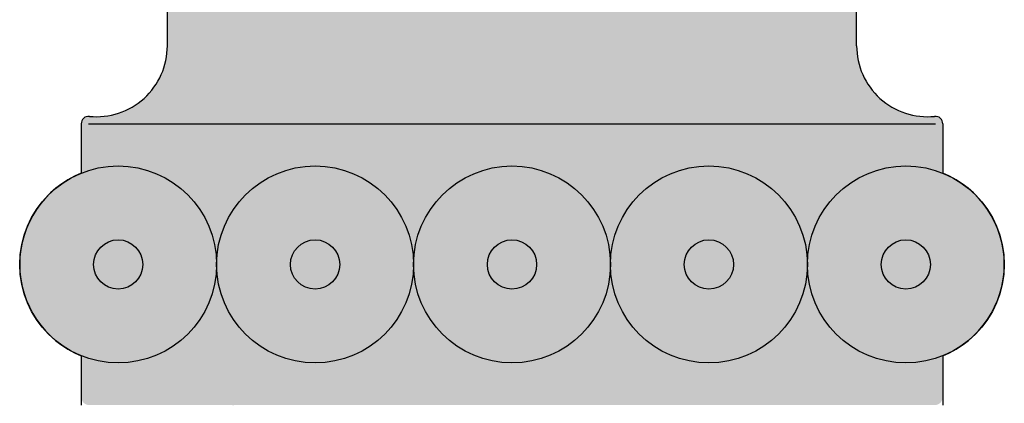
# Model space of a CAD drawing. Units: inches. Extents: x -2.3 to 24.6, y -1.6 to 34.9.
# Drawn here: x 10.7 to 13.8, y 15 to 16.2 of the extents above; entities that cross this region are included whole.
import ezdxf

# ---------------------------------------------------------------- set-up
doc = ezdxf.new("R2010")
doc.units = ezdxf.units.IN
doc.header["$MEASUREMENT"] = 0
doc.layers.add('_Main Draw', color=7, linetype='Continuous')
doc.layers.add('Thick Drawing', color=253, linetype='Continuous', lineweight=30)
doc.layers.add('Thin Drawing', color=252, linetype='Continuous', lineweight=5)

msp = doc.modelspace()

# ---------------------------------------------------------------- hatches: boundary and pattern name
at = {"layer": 'Thick Drawing'}
h = msp.add_hatch(color=256, dxfattribs=at)
h.paths.add_polyline_path([(11.63957741284633, 22.24037316277501, -5.836038433867558e-05), (11.63935622116186, 22.24051568658034), (11.04766539977486, 22.24051568658034, -0.4142135623731011), (11.34824904983117, 21.93993203652403, -0.4052221423249051)])
h.paths.add_polyline_path([(12.25000000000009, 22.24051568658034), (11.64883269988748, 22.24051568658034, -0.4142135623731011), (11.94941634994378, 21.93993203652403, -0.4142135623731011)])
h.paths.add_polyline_path([(12.8511673001127, 22.24051568658034), (12.25000000000009, 22.24051568658034, -0.4142135623731011), (12.5505836500564, 21.93993203652403, -0.4142135623731011)])
h.paths.add_polyline_path([(11.34824904983117, 21.93993203652403, -0.5318455158478184), (10.93494653100375, 21.66128353517487), (10.93494653100375, 21.58680635756896, 0.4141466322332004), (10.95754525606511, 21.56420246767495, -0.4141466322334955), (11.19795722480301, 21.32373555390863), (11.19795722480301, 21.07575404261218, -1), (11.42339496234524, 21.07575404261218), (11.42339496234524, 16.34665208218223, -1), (11.19795722480301, 16.34665208218223), (11.19795722480301, 16.07462387888127, -0.4439715992716383), (10.95981876965277, 15.85929614328659, 0.4439715992715527), (10.93494653100375, 15.83680635756892), (10.93494653100375, 15.68597667710542, -0.5318455158478106), (11.34824904983116, 15.40732817575626, -1), (11.94941634994378, 15.40732817575626, -1), (12.55058365005639, 15.40732817575626, -1), (13.151750950169, 15.40732817575626, -0.5318455158478106), (13.56505346899642, 15.68597667710542), (13.56505346899642, 15.83680635756896, 0.4439715992710754), (13.5401812303474, 15.85929614328659, -0.4439715992716398), (13.30204277519715, 16.07462387888127), (13.30204277519715, 16.34665208218222, -1), (13.07660503765492, 16.34665208218222), (13.07660503765492, 21.07575404261218, -1), (13.30204277519715, 21.07575404261218), (13.30204277519715, 21.32373555390862, -0.4141466322335036), (13.54245474393506, 21.56420246767495, 0.4141466322335307), (13.56505346899642, 21.58680635756898), (13.56505346899642, 21.66128353517487, -0.5318455158478024), (13.15175095016901, 21.93993203652403, -1), (12.5505836500564, 21.93993203652403, -1), (11.94941634994379, 21.93993203652403, -1)])
h.paths.add_polyline_path([(11.8742704374297, 21.03818108635515), (11.8742704374297, 16.38422503843927, -1), (11.57368678737339, 16.38422503843927), (11.57368678737339, 21.03818108635515, -1)], flags=16)
h.paths.add_polyline_path([(12.47543773754231, 20.96303517384107), (12.47543773754231, 16.45937095095334, -1), (12.02456226245785, 16.45937095095334), (12.02456226245785, 20.96303517384107, -1)], flags=16)
h.paths.add_polyline_path([(12.92631321262677, 21.03818108635515), (12.92631321262677, 16.38422503843926, -1), (12.62572956257047, 16.38422503843926), (12.62572956257046, 21.03818108635515, -1)], flags=16)
h = msp.add_hatch(color=256, dxfattribs=at)
h.paths.add_polyline_path([(11.34824904983116, 15.40732817575626, 1), (10.74708174971855, 15.40732817575626, 0.3056146845806995), (10.93494653100374, 15.1286796744071, 0.5318455158478116)])
h.paths.add_polyline_path([(10.97251948726078, 15.40732817575626, -1), (11.12281131228893, 15.40732817575626, -1)], flags=16)
h.paths.add_polyline_path([(11.94941634994377, 15.40732817575626, 1), (11.34824904983116, 15.40732817575626, 1)])
h.paths.add_polyline_path([(11.57368678737339, 15.40732817575626, -1), (11.72397861240155, 15.40732817575626, -1)], flags=16)
h.paths.add_polyline_path([(12.55058365005639, 15.40732817575626, 1), (11.94941634994378, 15.40732817575626, 1)])
h.paths.add_polyline_path([(12.17485408748601, 15.40732817575626, -1), (12.32514591251416, 15.40732817575626, -1)], flags=16)
h.paths.add_polyline_path([(13.151750950169, 15.40732817575626, 1), (12.55058365005639, 15.40732817575626, 1)])
h.paths.add_polyline_path([(12.77602138759862, 15.40732817575626, -1), (12.92631321262677, 15.40732817575626, -1)], flags=16)
h.paths.add_polyline_path([(13.56505346899642, 15.68597667710542, 0.5318455158478101), (13.151750950169, 15.40732817575626, 1), (13.75291825028161, 15.40732817575626, 0.305614684580701)])
h.paths.add_polyline_path([(13.37718868771123, 15.40732817575626, -1), (13.52748051273938, 15.40732817575626, -1)], flags=16)
h = msp.add_hatch(color=256, dxfattribs=at)
edge = h.paths.add_edge_path()
edge.add_arc((13.45233460022531, 15.40732817575626), 0.3005836500563057, 180, 292.02431283704146, ccw=False)
edge.add_arc((12.8511673001127, 15.40732817575626), 0.3005836500563071, -180, 0, ccw=False)
edge.add_arc((12.25000000000008, 15.40732817575626), 0.3005836500563055, -180, 0, ccw=False)
edge.add_arc((11.64883269988747, 15.40732817575626), 0.3005836500563071, -180, 0, ccw=False)
edge.add_arc((11.04766539977486, 15.40732817575626), 0.3005836500563057, -112.02431283704192, 0, ccw=False)
edge.add_line((10.93494653100374, 15.1286796744071), (10.93494653100374, 15.00284999394358))
edge.add_arc((10.95994653100374, 15.00284999394358), 0.02500000000000013, 180, 270.000000000001)
edge.add_line((10.95994653100374, 14.97784999394358), (11.39727738712513, 14.97784999394358))
edge.add_ellipse((11.39712584103471, 14.54041662731136), major_axis=(0.007635427815640764, 0.4374333666309329), ratio=0.7000000000000011, start_angle=360.0000000138255, end_angle=361.40007248733826, ccw=False)
edge.add_line((11.40476126877631, 14.97784999394358), (13.09523873114955, 14.97784999394358))
edge.add_ellipse((13.10287415896617, 14.54041662731266), major_axis=(-0.007635427816314429, 0.4374333666309215), ratio=0.7000000000000022, start_angle=358.59992749869474, end_angle=360.00000000001796, ccw=False)
edge.add_line((13.10272261294936, 14.97784999394358), (13.54005346899642, 14.97784999394358))
edge.add_arc((13.54005346899642, 15.00284999394358), 0.02500000000000038, 270, 360)
edge.add_line((13.56505346899642, 15.00284999394358), (13.56505346899642, 15.1286796744071))
at = {"layer": 'Thin Drawing'}
h = msp.add_hatch(color=256, dxfattribs=at)
h.paths.add_polyline_path([(10.97251948726078, 15.40732817575626, 1), (11.12281131228893, 15.40732817575626, 1)])
h.paths.add_polyline_path([(11.57368678737339, 15.40732817575626, 1), (11.72397861240155, 15.40732817575626, 1)])
h.paths.add_polyline_path([(12.17485408748601, 15.40732817575626, 1), (12.32514591251416, 15.40732817575626, 1)])
h.paths.add_polyline_path([(12.77602138759862, 15.40732817575626, 1), (12.92631321262677, 15.40732817575626, 1)])
h.paths.add_polyline_path([(13.37718868771123, 15.40732817575626, 1), (13.52748051273938, 15.40732817575626, 1)])

# ---------------------------------------------------------------- linework, layer by layer
at = {"layer": '_Main Draw'}
for p, q in [((11.19795722480301, 16.07462387888127), (11.19795722480301, 21.32373555390863)), ((13.30204277519715, 16.07462387888127), (13.30204277519715, 21.32373555390862)), ((10.93494653100374, 15.83680635756896), (10.93494653100374, 15.68597667710542)), ((10.95755042148798, 15.83680635756896), (13.54244957851218, 15.83680635756897)), ((13.56505346899642, 15.83680635756897), (13.56505346899642, 15.68597667710542)), ((10.93494653100374, 15.12867967440711), (10.93494653100374, 14.97784999394358)), ((13.56505346899642, 15.12867967440711), (13.56505346899642, 14.97784999394358))]:
    msp.add_line(p, q, dxfattribs=at)
for centre, radius in [((11.04766539977486, 15.40732817575626), 0.3005836500563057), ((11.64883269988747, 15.40732817575626), 0.3005836500563057), ((12.25000000000008, 15.40732817575626), 0.3005836500563057), ((12.85116730011269, 15.40732817575626), 0.3005836500563057), ((13.45233460022531, 15.40732817575626), 0.3005836500563057), ((11.04766539977486, 15.40732817575626), 0.07514591251407643), ((11.64883269988747, 15.40732817575626), 0.07514591251407643), ((12.25000000000008, 15.40732817575626), 0.07514591251407643), ((12.85116730011269, 15.40732817575626), 0.07514591251407643), ((13.45233460022531, 15.40732817575626), 0.07514591251407643)]:
    msp.add_circle(centre, radius, dxfattribs=at)
for centre, radius, start, end in [((10.98153699676247, 16.07462387888127), 0.2164202280405401, 264.2405529557059, 0), ((13.5184630032377, 16.07462387888127), 0.2164202280405401, 180, 275.7594470442932), ((10.95755042148798, 15.83680635756896), 0.02260389048423419, 84.24055295570592, 180), ((13.54244957851218, 15.83680635756897), 0.02260389048423419, 0, 95.75944704429347), ((11.04766539977486, 15.40732817575626), 0.3005836500563048, 112.0243128370421, 247.9756871629579), ((13.45233460022531, 15.40732817575626), 0.3005836500563048, 292.0243128370424, 67.97568716295785)]:
    msp.add_arc(centre, radius, start, end, dxfattribs=at)

doc.saveas('drawing.dxf')
